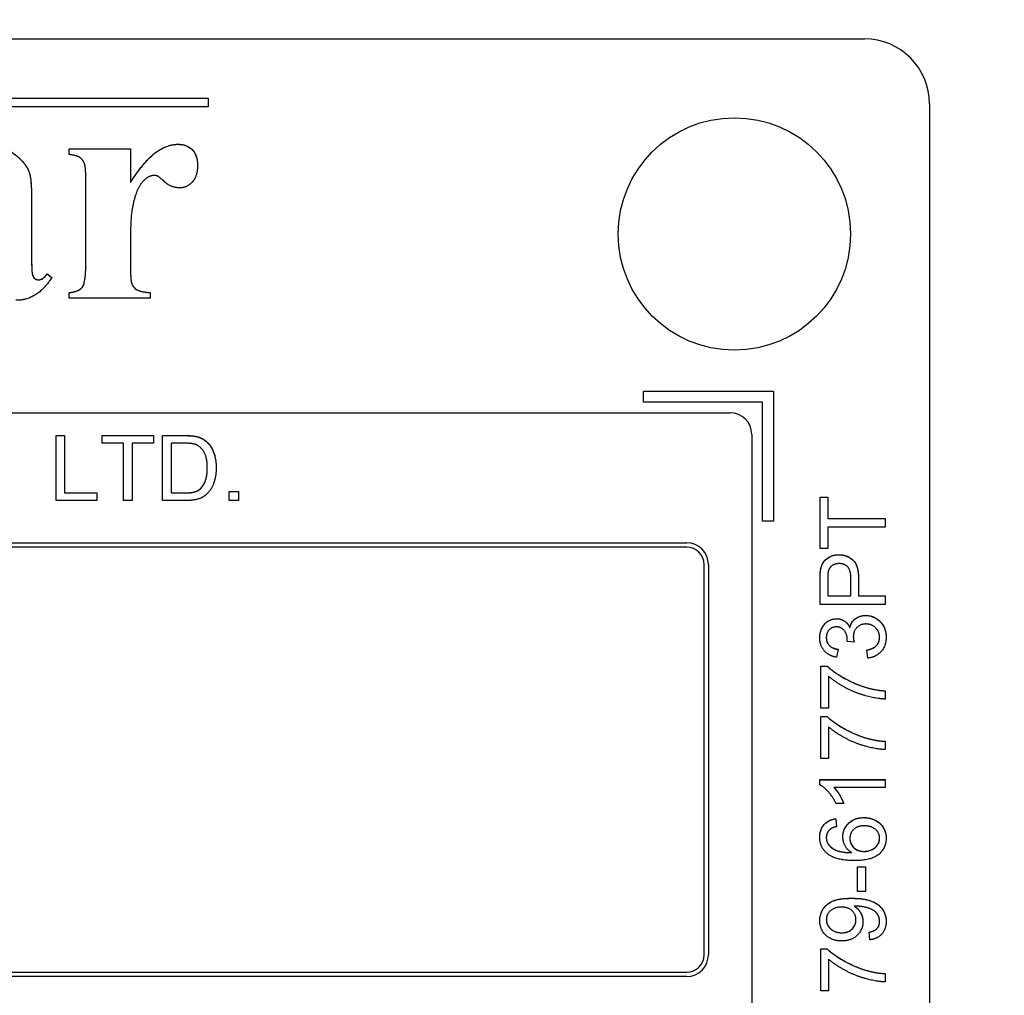
# Model space of a CAD drawing. Units: millimetres. Extents: x 222 to 2986, y 28 to 3891.
# Drawn here: x 816 to 839, y 1770 to 1792 of the extents above; entities that cross this region are included whole.
import ezdxf

# ---------------------------------------------------------------- set-up
doc = ezdxf.new("R2010")
doc.units = ezdxf.units.MM
doc.header["$LTSCALE"] = 14.285714
doc.layers.add('Dimensions(Hillmar_metric)', color=7, linetype='Continuous', lineweight=13)
doc.layers.add('Visible Edges(Hillmar_metric)', color=7, linetype='Continuous', lineweight=25)
doc.layers.add('Visible Tangent Edges(Hillmar_Metric)', color=7, linetype='Continuous', lineweight=25, true_color=0xc0c0c0)
doc.styles.add('Hillmar_metric_Dimensions', font='arial.ttf')
doc.dimstyles.new('DEFAULT-ISO-Method 1b-Hillmar_metric', dxfattribs={"dimscale": 14.285714, "dimtxt": 2, "dimasz": 2.5, "dimexe": 1, "dimexo": 1, "dimgap": 0.25, "dimtad": 1, "dimtih": 1, "dimtoh": 1, "dimrnd": 1e-08, "dimdsep": 46, "dimtxsty": 'Hillmar_metric_Dimensions', "dimcen": 0.09, "dimdle": 8, "dimclrd": 7, "dimclre": 7, "dimclrt": 7, "dimazin": 2, "dimtfac": 0.75, "dimtmove": 0, "dimatfit": 3, "dimfxl": 1, "dimtolj": 1, "dimlwd": 9, "dimlwe": 9, "dimarcsym": 0})

# ---------------------------------------------------------------- blocks, each defined once
blk = doc.blocks.new('*D30')
at = {"layer": 'Defpoints', "color": 0, "linetype": 'Continuous', "transparency": 16777216}
for p in [(1054.602, 2132.203), (394.771, 1936.203), (1054.602, 1423.199)]:
    blk.add_point(p, dxfattribs=at)
at = {"layer": 'Dimensions(Hillmar_metric)', "color": 7, "linetype": 'Continuous', "lineweight": 9, "transparency": 16777216}
for p, q in [((394.771, 1950.489), (394.771, 2146.489)), ((1054.602, 1437.484), (1054.602, 2146.489)), ((430.485, 2132.203), (1018.888, 2132.203))]:
    blk.add_line(p, q, dxfattribs=at)
at = {"layer": 'Dimensions(Hillmar_metric)', "color": 7, "linetype": 'Continuous', "transparency": 16777216}
for points in [[(430.485, 2138.155), (430.485, 2126.251), (394.771, 2132.203)], [(1018.888, 2138.155), (1018.888, 2126.251), (1054.602, 2132.203)]]:
    blk.add_solid(points, dxfattribs=at)
at = {"layer": 'Dimensions(Hillmar_metric)', "color": 7, "linetype": 'Continuous', "lineweight": 13, "transparency": 16777216, "insert": (724.686, 2154.566), "char_height": 28.57143, "attachment_point": 5, "style": 'Hillmar_metric_Dimensions'}
blk.add_mtext('\\A1;\\fArial|b0|i0;\\H28.6657;660 (MANUAL RELEASE)', dxfattribs=at)
blk = doc.blocks.new('*D32')
at = {"layer": 'Defpoints', "color": 0, "linetype": 'Continuous', "transparency": 16777216}
for p in [(724.195, 1813.23), (1054.602, 1423.199), (1054.602, 1308.913)]:
    blk.add_point(p, dxfattribs=at)
at = {"layer": 'Dimensions(Hillmar_metric)', "color": 7, "linetype": 'Continuous', "lineweight": 9, "transparency": 16777216}
for p, q in [((724.195, 1798.944), (724.195, 1294.627)), ((1054.602, 1408.913), (1054.602, 1294.627)), ((759.909, 1308.913), (1018.888, 1308.913))]:
    blk.add_line(p, q, dxfattribs=at)
at = {"layer": 'Dimensions(Hillmar_metric)', "color": 7, "linetype": 'Continuous', "transparency": 16777216}
for points in [[(759.909, 1314.865), (759.909, 1302.96), (724.195, 1308.913)], [(1018.888, 1314.865), (1018.888, 1302.96), (1054.602, 1308.913)]]:
    blk.add_solid(points, dxfattribs=at)
at = {"layer": 'Dimensions(Hillmar_metric)', "color": 7, "linetype": 'Continuous', "lineweight": 13, "transparency": 16777216, "insert": (889.399, 1327.082), "char_height": 28.5714, "attachment_point": 5, "style": 'Hillmar_metric_Dimensions'}
blk.add_mtext('\\A1;330', dxfattribs=at)

msp = doc.modelspace()

# ---------------------------------------------------------------- linework, layer by layer
at = {"layer": 'Visible Edges(Hillmar_metric)'}
for p, q in [((779.3209, 1792.0215), (835.3209, 1792.0215)), ((807.1845, 1790.655), (820.1845, 1790.655)), ((807.1845, 1790.6536), (820.1845, 1790.6536)), ((820.1845, 1790.655), (820.1845, 1790.4551)), ((836.8209, 1790.5216), (836.8209, 1744.5263)), ((820.1845, 1790.4551), (807.1845, 1790.4551)), ((816.9777, 1789.3537), (816.9777, 1789.4885)), ((816.9777, 1789.4885), (818.3911, 1789.4885)), ((816.9777, 1789.4871), (818.3911, 1789.4871)), ((818.3911, 1789.4885), (818.3911, 1788.7083)), ((817.3617, 1786.8539), (817.3617, 1788.7573)), ((818.3911, 1788.7069), (818.3911, 1788.7083)), ((816.1117, 1788.2182), (816.1117, 1786.8825)), ((818.3952, 1787.6464), (818.3952, 1786.6456)), ((816.1117, 1786.8811), (816.1117, 1786.8825)), ((817.3617, 1786.8525), (817.3617, 1786.8539)), ((818.3952, 1786.6442), (818.3952, 1786.6456)), ((816.4671, 1786.6007), (816.5774, 1786.5149)), ((816.4671, 1786.5993), (816.4671, 1786.6007)), ((816.4671, 1786.5993), (816.5768, 1786.514)), ((816.9777, 1786.0411), (816.9777, 1786.1718)), ((818.8446, 1786.0411), (816.9777, 1786.0411)), ((818.8446, 1786.1718), (818.8446, 1786.0411)), ((830.2209, 1783.6473), (830.2209, 1783.8973)), ((830.2209, 1783.8973), (833.2209, 1783.8973)), ((830.2209, 1783.8959), (833.2209, 1783.8959)), ((833.2209, 1783.8973), (833.2209, 1780.8976)), ((832.9709, 1783.6473), (830.2209, 1783.6473)), ((832.9709, 1780.8976), (832.9709, 1783.6473)), ((782.4209, 1783.4002), (832.2209, 1783.4002)), ((816.6742, 1782.874), (816.8731, 1782.874)), ((816.6742, 1781.3741), (816.6742, 1782.874)), ((816.6742, 1782.8726), (816.8731, 1782.8726)), ((816.8731, 1782.874), (816.8731, 1781.5513)), ((817.7351, 1782.874), (818.9242, 1782.874)), ((817.7351, 1782.6968), (817.7351, 1782.874)), ((817.7351, 1782.8726), (818.9242, 1782.8726)), ((818.9242, 1782.874), (818.9242, 1782.6968)), ((819.1277, 1782.874), (819.6444, 1782.874)), ((819.1277, 1781.3741), (819.1277, 1782.874)), ((819.1277, 1782.8726), (819.6444, 1782.8726)), ((832.7209, 1782.9003), (832.7209, 1752.1534)), ((818.229, 1782.6968), (817.7351, 1782.6968)), ((818.229, 1781.3741), (818.229, 1782.6968)), ((818.9242, 1782.6968), (818.428, 1782.6968)), ((818.428, 1782.6968), (818.428, 1781.3741)), ((819.3266, 1782.6968), (819.3266, 1781.5513)), ((819.6421, 1782.6968), (819.3266, 1782.6968)), ((820.1315, 1782.7434), (820.1315, 1782.7448)), ((820.1635, 1782.1341), (820.1635, 1782.1355)), ((820.0137, 1781.6551), (820.0137, 1781.6565)), ((816.8731, 1781.5513), (817.6117, 1781.5513)), ((816.8731, 1781.5499), (816.8731, 1781.5513)), ((816.8731, 1781.5499), (817.6117, 1781.5499)), ((817.6117, 1781.5513), (817.6117, 1781.3741)), ((819.3266, 1781.5513), (819.6467, 1781.5513)), ((819.3266, 1781.5499), (819.3266, 1781.5513)), ((819.3266, 1781.5499), (819.6467, 1781.5499)), ((820.67, 1781.5833), (820.8792, 1781.5833)), ((820.67, 1781.3741), (820.67, 1781.5833)), ((820.67, 1781.5819), (820.8792, 1781.5819)), ((820.8792, 1781.5833), (820.8792, 1781.3741)), ((834.2957, 1781.4559), (834.4729, 1781.4559)), ((834.2957, 1780.267), (834.2957, 1781.4559)), ((834.2957, 1781.4545), (834.4729, 1781.4545)), ((834.4729, 1781.4559), (834.4729, 1780.9597)), ((817.6117, 1781.3741), (816.6742, 1781.3741)), ((818.428, 1781.3741), (818.229, 1781.3741)), ((819.6696, 1781.3741), (819.1277, 1781.3741)), ((820.8792, 1781.3741), (820.67, 1781.3741)), ((834.4729, 1780.9583), (834.4729, 1780.9597)), ((834.4729, 1780.9597), (835.7957, 1780.9597)), ((834.4729, 1780.9583), (835.7957, 1780.9583)), ((835.7957, 1780.9597), (835.7957, 1780.7608)), ((833.2209, 1780.8976), (832.9709, 1780.8976)), ((834.4729, 1780.7608), (834.4729, 1780.267)), ((835.7957, 1780.7608), (834.4729, 1780.7608)), ((794.4209, 1780.4005), (831.2209, 1780.4005)), ((794.4209, 1780.3991), (831.2209, 1780.3991)), ((831.2209, 1780.3005), (794.4209, 1780.3005)), ((834.4729, 1780.267), (834.2957, 1780.267)), ((831.6209, 1770.9015), (831.6209, 1779.9006)), ((831.7209, 1779.9006), (831.7209, 1770.9015)), ((834.3106, 1779.774), (834.3106, 1779.7754)), ((834.2957, 1778.9809), (834.2957, 1779.5468)), ((834.4729, 1779.5639), (834.4729, 1779.1798)), ((835.0091, 1779.1798), (835.0091, 1779.5674)), ((835.1864, 1779.5651), (835.1864, 1779.1798)), ((834.4729, 1779.1784), (834.4729, 1779.1798)), ((834.4729, 1779.1798), (835.0091, 1779.1798)), ((834.4729, 1779.1784), (835.0091, 1779.1784)), ((835.0091, 1779.1784), (835.0091, 1779.1798)), ((835.1864, 1779.1798), (835.7957, 1779.1798)), ((835.1864, 1779.1784), (835.1864, 1779.1798)), ((835.1864, 1779.1784), (835.7957, 1779.1784)), ((835.7957, 1779.1798), (835.7957, 1778.9809)), ((835.7957, 1778.9809), (834.2957, 1778.9809)), ((834.9829, 1778.4433), (834.9829, 1778.4448)), ((835.064, 1778.2341), (835.064, 1778.2356)), ((834.4409, 1778.2147), (834.4409, 1778.2161)), ((835.0846, 1778.1064), (834.9234, 1778.1258)), ((834.9257, 1778.1541), (834.9257, 1778.1555)), ((835.6688, 1778.2193), (835.6688, 1778.2207)), ((834.7119, 1777.9452), (834.6787, 1777.7611)), ((835.3979, 1777.7428), (835.3739, 1777.9269)), ((834.3152, 1776.5894), (834.3152, 1777.5599)), ((834.3152, 1777.5599), (834.4581, 1777.5599)), ((834.3152, 1777.5585), (834.4581, 1777.5585)), ((834.4581, 1777.5585), (834.4581, 1777.5599)), ((834.4924, 1777.3233), (834.4924, 1776.5894)), ((835.7957, 1776.9883), (835.7957, 1776.7986)), ((834.4924, 1776.5894), (834.3152, 1776.5894)), ((834.3152, 1775.4245), (834.3152, 1776.395)), ((834.3152, 1776.395), (834.4581, 1776.395)), ((834.3152, 1776.3936), (834.4581, 1776.3936)), ((834.4581, 1776.3936), (834.4581, 1776.395)), ((834.4924, 1776.1584), (834.4924, 1775.4245)), ((835.7957, 1775.8235), (835.7957, 1775.6337)), ((834.4924, 1775.4245), (834.3152, 1775.4245)), ((834.29, 1774.8209), (834.29, 1774.9398)), ((834.29, 1774.9398), (835.7957, 1774.9398)), ((834.29, 1774.9383), (835.7957, 1774.9383)), ((835.7957, 1774.9398), (835.7957, 1774.7557)), ((835.7957, 1774.7557), (834.6227, 1774.7557)), ((834.6227, 1774.7543), (834.6227, 1774.7557)), ((834.8445, 1774.3876), (834.6662, 1774.3876)), ((834.6639, 1774.039), (834.6787, 1773.856)), ((834.6639, 1774.0375), (834.6639, 1774.039)), ((834.6639, 1774.0375), (834.6786, 1773.856)), ((834.4409, 1773.5997), (834.4409, 1773.6011)), ((834.9851, 1773.5825), (834.9851, 1773.584)), ((835.67, 1773.5894), (835.67, 1773.5908)), ((834.4901, 1773.4454), (834.4901, 1773.4468)), ((835.0229, 1773.2556), (835.0229, 1773.257)), ((835.1601, 1772.9301), (835.3453, 1772.9301)), ((835.1601, 1772.3631), (835.1601, 1772.9301)), ((835.1601, 1772.9286), (835.3453, 1772.9286)), ((835.3453, 1772.9301), (835.3453, 1772.3631)), ((835.3453, 1772.3631), (835.1601, 1772.3631)), ((835.0892, 1772.0198), (835.0892, 1772.0212)), ((834.4421, 1771.7123), (834.4421, 1771.7137)), ((835.1246, 1771.7077), (835.1246, 1771.7092)), ((835.67, 1771.6712), (835.67, 1771.6726)), ((835.4482, 1771.2473), (835.4322, 1771.4245)), ((834.3152, 1770.0676), (834.3152, 1771.0381)), ((834.3152, 1771.0381), (834.4581, 1771.0381)), ((834.3152, 1771.0367), (834.4581, 1771.0367)), ((834.4581, 1771.0367), (834.4581, 1771.0381)), ((831.6209, 1770.9001), (831.6209, 1770.9015)), ((834.4924, 1770.8015), (834.4924, 1770.0676)), ((794.4209, 1770.5015), (831.2209, 1770.5015)), ((794.4209, 1770.5001), (831.2209, 1770.5001)), ((831.2209, 1770.4016), (794.4209, 1770.4016)), ((835.7957, 1770.4665), (835.7957, 1770.2768)), ((834.4924, 1770.0676), (834.3152, 1770.0676))]:
    msp.add_line(p, q, dxfattribs=at)
for centre, major_axis, start_param, end_param in [((835.3209, 1790.5216), (1.5, 0), 0, 1.5707963), ((832.2209, 1782.9003), (0.5, 0), 0, 1.5707963), ((831.2209, 1779.9006), (0.5, 0), 0, 1.5707963), ((831.2209, 1779.8992), (0.5, 0), 0, 1.5707963), ((831.2209, 1779.9006), (0.4, 0), 0, 1.5707963), ((831.2209, 1770.9015), (0.5, 0), 4.712389, 6.2831853), ((831.2209, 1770.9015), (0.4, 0), 4.712389, 6.2831853), ((831.2209, 1770.9001), (0.4, 0), 4.712389, 6.2831853)]:
    msp.add_ellipse(centre, major_axis=major_axis, ratio=0.9998979, start_param=start_param, end_param=end_param, dxfattribs=at)
msp.add_ellipse((832.3209, 1787.522), major_axis=(2.6797, 0), ratio=0.9998979, dxfattribs=at)
for points in [[(814.9107, 1789.5906), (815.4009, 1789.5906), (815.9769, 1789.174), (816.0586, 1788.933)], [(818.3911, 1788.7083), (818.7343, 1789.2393), (819.249, 1789.5906), (819.49, 1789.5906)], [(819.49, 1789.5906), (819.6942, 1789.5906), (819.9393, 1789.3374), (819.9393, 1789.1045)], [(817.3331, 1789.1372), (817.2964, 1789.2393), (817.1534, 1789.3333), (816.9777, 1789.3537)], [(817.3617, 1788.7573), (817.3617, 1789.0555), (817.3331, 1789.1372)], [(816.0586, 1788.933), (816.1117, 1788.7778), (816.1117, 1788.2182)], [(819.9393, 1789.1045), (819.9393, 1788.8595), (819.6983, 1788.5858), (819.5308, 1788.5858)], [(818.7383, 1788.79), (818.5872, 1788.6675), (818.5137, 1788.4347)], [(818.9426, 1788.8717), (818.8364, 1788.8717), (818.7383, 1788.79)], [(819.0284, 1788.8513), (818.9916, 1788.8717), (818.9426, 1788.8717)], [(819.5308, 1788.5858), (819.3388, 1788.5858), (819.0529, 1788.835), (819.0284, 1788.8513)], [(818.5137, 1788.4347), (818.3952, 1788.0752), (818.3952, 1787.6464)], [(816.1117, 1786.8825), (816.1117, 1786.6456), (816.1485, 1786.5231), (816.222, 1786.4659), (816.271, 1786.4659)], [(816.9777, 1786.1718), (817.2024, 1786.1923), (817.3617, 1786.4006), (817.3617, 1786.8539)], [(818.3952, 1786.6456), (818.3952, 1786.4332), (818.4197, 1786.3761)], [(816.5774, 1786.5149), (816.3936, 1786.2413), (815.9973, 1785.9921), (815.7482, 1785.9921)], [(816.271, 1786.4659), (816.3691, 1786.4659), (816.4671, 1786.6007)], [(818.4197, 1786.3761), (818.4647, 1786.2739), (818.6403, 1786.1841), (818.8446, 1786.1718)], [(819.6444, 1782.874), (819.8194, 1782.874), (819.912, 1782.8523)], [(819.912, 1782.8523), (820.0412, 1782.8225), (820.1315, 1782.7448)], [(819.8982, 1782.6659), (819.8182, 1782.6968), (819.6421, 1782.6968)], [(820.1635, 1782.1355), (820.1635, 1782.371), (820.0091, 1782.6236), (819.8982, 1782.6659)], [(820.1315, 1782.7448), (820.2504, 1782.6454), (820.3681, 1782.3333), (820.3681, 1782.1321)], [(820.3681, 1782.1321), (820.3681, 1781.9617), (820.2881, 1781.6977), (820.1635, 1781.525), (820.0149, 1781.4256), (819.8056, 1781.3741), (819.6696, 1781.3741)], [(820.0137, 1781.6565), (820.0846, 1781.7274), (820.1635, 1781.9652), (820.1635, 1782.1355)], [(819.6467, 1781.5513), (819.7954, 1781.5513), (819.9646, 1781.6062), (820.0137, 1781.6565)], [(834.3106, 1779.7754), (834.3289, 1779.8863), (834.4318, 1780.0349), (834.6181, 1780.1264), (834.7302, 1780.1264)], [(834.7302, 1780.1264), (834.9211, 1780.1264), (835.1864, 1779.8829), (835.1864, 1779.5651)], [(834.7359, 1779.9217), (834.6421, 1779.9217), (834.5072, 1779.8269), (834.4867, 1779.7491)], [(835.0091, 1779.5674), (835.0091, 1779.7606), (834.8662, 1779.9217), (834.7359, 1779.9217)], [(834.2957, 1779.5468), (834.2957, 1779.6965), (834.3106, 1779.7754)], [(834.4867, 1779.7491), (834.4729, 1779.6988), (834.4729, 1779.5639)], [(834.9829, 1778.4448), (835.0137, 1778.5785), (835.2069, 1778.7248), (835.3521, 1778.7248)], [(835.3521, 1778.7248), (835.5476, 1778.7248), (835.8209, 1778.4379), (835.8209, 1778.2195)], [(834.29, 1778.2127), (834.29, 1778.335), (834.3952, 1778.5419), (834.577, 1778.6517), (834.6787, 1778.6517)], [(834.6753, 1778.4619), (834.5736, 1778.4619), (834.4409, 1778.3247), (834.4409, 1778.2161)], [(834.9257, 1778.1555), (834.9257, 1778.2733), (834.8022, 1778.4619), (834.6753, 1778.4619)], [(834.6787, 1778.6517), (834.7759, 1778.6517), (834.936, 1778.5476), (834.9829, 1778.4448)], [(835.3556, 1778.5293), (835.2287, 1778.5293), (835.064, 1778.3636), (835.064, 1778.2356)], [(835.6688, 1778.2207), (835.6688, 1778.351), (835.4882, 1778.5293), (835.3556, 1778.5293)], [(835.064, 1778.2356), (835.064, 1778.1841), (835.0846, 1778.1064)], [(834.6787, 1777.7611), (834.4935, 1777.7954), (834.29, 1778.0344), (834.29, 1778.2127)], [(834.4409, 1778.2161), (834.4409, 1778.1087), (834.5758, 1777.9658), (834.7119, 1777.9452)], [(834.9234, 1778.1258), (834.9257, 1778.1452), (834.9257, 1778.1555)], [(835.3739, 1777.9269), (835.5305, 1777.9589), (835.6688, 1778.1109), (835.6688, 1778.2207)], [(835.8209, 1778.2195), (835.8209, 1778.0218), (835.5854, 1777.7611), (835.3979, 1777.7428)], [(834.4581, 1777.5599), (834.6113, 1777.417), (835.1166, 1777.1358), (835.383, 1777.0592)], [(835.7957, 1776.7986), (835.6185, 1776.802), (835.1178, 1776.9346), (834.6524, 1777.1827), (834.4924, 1777.3233)], [(835.383, 1777.0592), (835.5716, 1777.0032), (835.7957, 1776.9883)], [(834.4581, 1776.395), (834.6113, 1776.2521), (835.1166, 1775.9709), (835.383, 1775.8943)], [(835.7957, 1775.6337), (835.6185, 1775.6371), (835.1178, 1775.7697), (834.6524, 1776.0178), (834.4924, 1776.1584)], [(835.383, 1775.8943), (835.5716, 1775.8383), (835.7957, 1775.8235)], [(834.6662, 1774.3876), (834.5941, 1774.542), (834.3872, 1774.7729), (834.29, 1774.8209)], [(834.6227, 1774.7557), (834.6856, 1774.6894), (834.8125, 1774.4734), (834.8445, 1774.3876)], [(834.29, 1773.6125), (834.29, 1773.7897), (834.4889, 1774.0161), (834.6639, 1774.039)], [(834.8228, 1773.6217), (834.8228, 1773.8057), (835.0938, 1774.0652), (835.3087, 1774.0652)], [(835.3087, 1774.0652), (835.4493, 1774.0652), (835.6917, 1773.9429), (835.8209, 1773.7303), (835.8209, 1773.5954)], [(834.5198, 1773.7863), (834.4409, 1773.7109), (834.4409, 1773.6011)], [(834.6787, 1773.856), (834.5701, 1773.8309), (834.5198, 1773.7863)], [(835.3201, 1773.8755), (835.1646, 1773.8755), (834.9851, 1773.7109), (834.9851, 1773.584)], [(835.67, 1773.5908), (835.67, 1773.7086), (835.4813, 1773.8755), (835.3201, 1773.8755)], [(834.4615, 1773.2353), (834.29, 1773.3748), (834.29, 1773.6125)], [(834.4409, 1773.6011), (834.4409, 1773.5131), (834.4901, 1773.4468)], [(835.0229, 1773.257), (834.9211, 1773.3233), (834.8228, 1773.5165), (834.8228, 1773.6217)], [(834.9851, 1773.584), (834.9851, 1773.4594), (835.1646, 1773.2856), (835.3098, 1773.2856)], [(835.8209, 1773.5954), (835.8209, 1773.3645), (835.4825, 1773.0741), (835.0938, 1773.0741)], [(835.3098, 1773.2856), (835.4047, 1773.2856), (835.5785, 1773.3668), (835.67, 1773.5108), (835.67, 1773.5908)], [(835.0938, 1773.0741), (834.6593, 1773.0741), (834.4615, 1773.2353)], [(834.4901, 1773.4468), (834.553, 1773.3599), (834.7976, 1773.2593), (835.0229, 1773.257)], [(834.29, 1771.6909), (834.29, 1771.8372), (834.4478, 1772.0796), (834.7393, 1772.2053), (835.0149, 1772.2053)], [(835.0149, 1772.2053), (835.303, 1772.2053), (835.6425, 1772.0807), (835.8209, 1771.8338), (835.8209, 1771.668)], [(834.7873, 1772.0007), (834.6284, 1772.0007), (834.4421, 1771.8326), (834.4421, 1771.7137)], [(835.1246, 1771.7092), (835.1246, 1771.8361), (834.9451, 1772.0007), (834.7873, 1772.0007)], [(835.1258, 1772.0224), (835.1143, 1772.0224), (835.0892, 1772.0212)], [(835.0892, 1772.0212), (835.1772, 1771.9664), (835.287, 1771.7755), (835.287, 1771.6634)], [(835.67, 1771.6726), (835.67, 1771.7572), (835.5922, 1771.8864), (835.4619, 1771.9675), (835.2412, 1772.0224), (835.1258, 1772.0224)], [(834.7965, 1771.2199), (834.5678, 1771.2199), (834.29, 1771.4885), (834.29, 1771.6909)], [(834.4421, 1771.7137), (834.4421, 1771.5903), (834.6421, 1771.4096), (834.8022, 1771.4096)], [(835.287, 1771.6634), (835.287, 1771.4771), (835.0171, 1771.2199), (834.7965, 1771.2199)], [(834.8022, 1771.4096), (834.9451, 1771.4096), (835.1246, 1771.5811), (835.1246, 1771.7092)], [(835.4322, 1771.4245), (835.5568, 1771.4474), (835.67, 1771.5743), (835.67, 1771.6726)], [(835.8209, 1771.668), (835.8209, 1771.4931), (835.6254, 1771.2702), (835.4482, 1771.2473)], [(834.4581, 1771.0381), (834.6113, 1770.8952), (835.1166, 1770.614), (835.383, 1770.5374)], [(835.7957, 1770.2768), (835.6185, 1770.2802), (835.1178, 1770.4128), (834.6524, 1770.6609), (834.4924, 1770.8015)], [(835.383, 1770.5374), (835.5716, 1770.4814), (835.7957, 1770.4665)]]:
    msp.add_open_spline(points, degree=2, dxfattribs=at)
for points, knots in [([(814.9107, 1789.5892), (815.0441, 1789.5892), (815.1802, 1789.5776), (815.4219, 1789.521), (815.5298, 1789.4807), (815.7262, 1789.3617), (815.8448, 1789.2648), (815.9865, 1789.0884), (816.0308, 1789.0137), (816.0586, 1788.9316)], [-0.15840729, -0.15840729, -0.15840729, -0.15840729, -0.10975409, -0.10975409, -0.06789892, -0.06789892, -0.02603204, -0.02603204, 0, 0, 0, 0]), ([(818.3911, 1788.7069), (818.5543, 1788.9594), (818.7263, 1789.188), (819.0267, 1789.4547), (819.143, 1789.5072), (819.3121, 1789.5707), (819.3998, 1789.5892), (819.49, 1789.5892)], [-0.087280295, -0.087280295, -0.087280295, -0.087280295, -0.054210896, -0.054210896, -0.027046571, -0.027046571, 0, 0, 0, 0]), ([(819.49, 1789.5892), (819.5273, 1789.5892), (819.5647, 1789.586), (819.635, 1789.5717), (819.6677, 1789.5614), (819.7546, 1789.5209), (819.7923, 1789.4879), (819.8547, 1789.4232), (819.8826, 1789.3779), (819.9294, 1789.2571), (819.9392, 1789.18), (819.9393, 1789.1045)], [-0.062308309, -0.062308309, -0.062308309, -0.062308309, -0.055767976, -0.055767976, -0.049737159, -0.049737159, -0.038969395, -0.038969395, -0.022783302, -0.022783302, -0.00014289, -0.00014289, -0.00014289, -0.00014289]), ([(816.0586, 1788.9316), (816.0782, 1788.8742), (816.0906, 1788.781), (816.1091, 1788.5315), (816.1117, 1788.3597), (816.1117, 1788.2168)], [-0.074431259, -0.074431259, -0.074431259, -0.074431259, -0.042883571, -0.042883571, 0, 0, 0, 0]), ([(816.1117, 1786.8811), (816.1117, 1786.8015), (816.1132, 1786.7102), (816.1229, 1786.6124), (816.1282, 1786.58), (816.1511, 1786.5316), (816.1608, 1786.5164), (816.1881, 1786.4888), (816.204, 1786.48), (816.2337, 1786.4677), (816.2521, 1786.4645), (816.271, 1786.4645)], [-0.033017139, -0.033017139, -0.033017139, -0.033017139, -0.019845126, -0.019845126, -0.013056157, -0.013056157, -0.009657081, -0.009657081, -0.005675092, -0.005675092, 0, 0, 0, 0]), ([(816.9777, 1786.1704), (817.0394, 1786.176), (817.1055, 1786.1875), (817.1946, 1786.2231), (817.225, 1786.2397), (817.2751, 1786.2829), (817.2871, 1786.3018), (817.3087, 1786.337), (817.3223, 1786.3803), (817.3558, 1786.5479), (817.3617, 1786.7083), (817.3617, 1786.8525)], [-0.075480734, -0.075480734, -0.075480734, -0.075480734, -0.068977509, -0.068977509, -0.065421754, -0.065421754, -0.062050172, -0.062050172, -0.043272544, -0.043272544, 0, 0, 0, 0]), ([(818.3952, 1786.6442), (818.3952, 1786.5691), (818.3974, 1786.4802), (818.4103, 1786.4045), (818.4142, 1786.3875), (818.4197, 1786.3746)], [-0.019604741, -0.019604741, -0.019604741, -0.019604741, -0.004200547, -0.004200547, 0, 0, 0, 0]), ([(816.271, 1786.4645), (816.2878, 1786.4645), (816.3042, 1786.4675), (816.3375, 1786.4789), (816.3539, 1786.4877), (816.4054, 1786.5231), (816.4382, 1786.5596), (816.4671, 1786.5993)], [-0.026524203, -0.026524203, -0.026524203, -0.026524203, -0.020907606, -0.020907606, -0.014738196, -0.014738196, 0, 0, 0, 0]), ([(818.4197, 1786.3746), (818.4348, 1786.3403), (818.4546, 1786.3085), (818.5096, 1786.2508), (818.5389, 1786.2338), (818.6225, 1786.1945), (818.7217, 1786.1778), (818.8446, 1786.1704)], [-0.060270952, -0.060270952, -0.060270952, -0.060270952, -0.049299866, -0.049299866, -0.036927238, -0.036927238, 0, 0, 0, 0]), ([(819.6444, 1782.8726), (819.6948, 1782.8726), (819.7485, 1782.8712), (819.8354, 1782.8642), (819.8761, 1782.8593), (819.912, 1782.8508)], [-0.026244818, -0.026244818, -0.026244818, -0.026244818, -0.011060989, -0.011060989, 0, 0, 0, 0]), ([(819.912, 1782.8508), (819.9533, 1782.8413), (819.9934, 1782.8277), (820.0676, 1782.7914), (820.101, 1782.7696), (820.1315, 1782.7434)], [-0.024778853, -0.024778853, -0.024778853, -0.024778853, -0.0120664, -0.0120664, 0, 0, 0, 0]), ([(820.1315, 1782.7434), (820.1712, 1782.7102), (820.2058, 1782.6723), (820.2742, 1782.574), (820.2967, 1782.5212), (820.3519, 1782.3748), (820.368, 1782.2529), (820.3681, 1782.1321)], [-0.05521704, -0.05521704, -0.05521704, -0.05521704, -0.047077074, -0.047077074, -0.036384218, -0.036384218, -0.000142904, -0.000142904, -0.000142904, -0.000142904]), ([(820.0137, 1781.6551), (820.0384, 1781.6798), (820.0592, 1781.7078), (820.0963, 1781.7716), (820.1118, 1781.8079), (820.139, 1781.89), (820.1635, 1781.9792), (820.1635, 1782.1341)], [-0.1185895, -0.1185895, -0.1185895, -0.1185895, -0.08450833, -0.08450833, -0.04647126, -0.04647126, 0, 0, 0, 0]), ([(819.6467, 1781.5499), (819.7018, 1781.5499), (819.7624, 1781.5527), (819.8386, 1781.5659), (819.8849, 1781.5752), (819.9628, 1781.6129), (819.9905, 1781.6314), (820.0137, 1781.6551)], [-0.066263531, -0.066263531, -0.066263531, -0.066263531, -0.025997811, -0.025997811, -0.009952212, -0.009952212, 0, 0, 0, 0]), ([(834.3106, 1779.774), (834.318, 1779.8186), (834.33, 1779.8629), (834.3701, 1779.9497), (834.3949, 1779.9809), (834.462, 1780.0488), (834.5144, 1780.0757), (834.6072, 1780.1143), (834.6678, 1780.1249), (834.7302, 1780.1249)], [-0.040695845, -0.040695845, -0.040695845, -0.040695845, -0.035696009, -0.035696009, -0.030131621, -0.030131621, -0.018717012, -0.018717012, 0, 0, 0, 0]), ([(834.7302, 1780.1249), (834.7792, 1780.1249), (834.8277, 1780.1189), (834.9196, 1780.092), (834.9615, 1780.0722), (835.0532, 1780.0096), (835.0816, 1779.9737), (835.1174, 1779.9281), (835.1388, 1779.8803), (835.1788, 1779.7471), (835.1864, 1779.6514), (835.1864, 1779.5636)], [-0.046712791, -0.046712791, -0.046712791, -0.046712791, -0.045150478, -0.045150478, -0.043655872, -0.043655872, -0.041607462, -0.041607462, -0.026325337, -0.026325337, 0, 0, 0, 0]), ([(834.2957, 1779.5453), (834.2957, 1779.5884), (834.2967, 1779.6344), (834.3015, 1779.7084), (834.3048, 1779.7433), (834.3106, 1779.774)], [-0.022358249, -0.022358249, -0.022358249, -0.022358249, -0.009375323, -0.009375323, 0, 0, 0, 0]), ([(834.9829, 1778.4433), (834.9908, 1778.478), (835.0026, 1778.5116), (835.0349, 1778.5723), (835.0543, 1778.5988), (835.0982, 1778.6423), (835.1334, 1778.6721), (835.24, 1778.7152), (835.296, 1778.7234), (835.3521, 1778.7234)], [-0.076927528, -0.076927528, -0.076927528, -0.076927528, -0.054982479, -0.054982479, -0.034476443, -0.034476443, -0.016855263, -0.016855263, 0, 0, 0, 0]), ([(835.3521, 1778.7234), (835.4134, 1778.7234), (835.473, 1778.7128), (835.5861, 1778.6651), (835.6355, 1778.6297), (835.7131, 1778.5507), (835.7529, 1778.5005), (835.8092, 1778.3636), (835.8207, 1778.2921), (835.8209, 1778.2195)], [-0.10101009, -0.10101009, -0.10101009, -0.10101009, -0.07283457, -0.07283457, -0.04456917, -0.04456917, -0.02192853, -0.02192853, -0.00014292, -0.00014292, -0.00014292, -0.00014292]), ([(834.29, 1778.2127), (834.2901, 1778.2478), (834.2934, 1778.2826), (834.3075, 1778.3508), (834.318, 1778.3835), (834.3461, 1778.4464), (834.3712, 1778.4945), (834.457, 1778.582), (834.5022, 1778.6068), (834.5826, 1778.6407), (834.6297, 1778.6502), (834.6787, 1778.6502)], [-0.062205363, -0.062205363, -0.062205363, -0.062205363, -0.05003958, -0.05003958, -0.038053515, -0.038053515, -0.026176074, -0.026176074, -0.014706707, -0.014706707, 0, 0, 0, 0]), ([(834.6787, 1778.6502), (834.7201, 1778.6502), (834.7603, 1778.6432), (834.8274, 1778.6165), (834.8638, 1778.5976), (834.9352, 1778.5301), (834.9623, 1778.4884), (834.9829, 1778.4433)], [-0.049048905, -0.049048905, -0.049048905, -0.049048905, -0.029464947, -0.029464947, -0.014854359, -0.014854359, 0, 0, 0, 0]), ([(835.064, 1778.2341), (835.064, 1778.215), (835.0662, 1778.195), (835.0729, 1778.1529), (835.0782, 1778.1291), (835.0842, 1778.1064)], [-0.012920247, -0.012920247, -0.012920247, -0.012920247, -0.007191051, -0.007191051, -0.000152533, -0.000152533, -0.000152533, -0.000152533]), ([(834.4409, 1778.2147), (834.4409, 1778.1848), (834.4448, 1778.1552), (834.4628, 1778.0999), (834.476, 1778.0753), (834.518, 1778.0218), (834.5458, 1778.002), (834.613, 1777.9647), (834.6628, 1777.9512), (834.7116, 1777.9438)], [-0.035079883, -0.035079883, -0.035079883, -0.035079883, -0.028901673, -0.028901673, -0.023040363, -0.023040363, -0.014836292, -0.014836292, -0.000025342, -0.000025342, -0.000025342, -0.000025342]), ([(834.9236, 1778.1258), (834.9242, 1778.1309), (834.9247, 1778.1364), (834.9254, 1778.1455), (834.9257, 1778.1501), (834.9257, 1778.1541)], [-0.002759517, -0.002759517, -0.002759517, -0.002759517, -0.0012084427, -0.0012084427, 0, 0, 0, 0]), ([(835.374, 1777.9255), (835.421, 1777.9351), (835.4695, 1777.9492), (835.5419, 1777.9848), (835.5698, 1778.0031), (835.6082, 1778.0418), (835.6315, 1778.069), (835.6627, 1778.1444), (835.6688, 1778.1814), (835.6688, 1778.2193)], [-0.073531446, -0.073531446, -0.073531446, -0.073531446, -0.044402989, -0.044402989, -0.024477682, -0.024477682, -0.011351558, -0.011351558, 0, 0, 0, 0]), ([(834.4581, 1777.5585), (834.5948, 1777.431), (834.7627, 1777.3313), (835.0288, 1777.1833), (835.2017, 1777.1099), (835.383, 1777.0578)], [-0.09136652, -0.09136652, -0.09136652, -0.09136652, -0.056603116, -0.056603116, 0, 0, 0, 0]), ([(835.383, 1777.0578), (835.4478, 1777.0386), (835.5139, 1777.0235), (835.6517, 1776.9998), (835.7237, 1776.9917), (835.7957, 1776.9869)], [-0.041947687, -0.041947687, -0.041947687, -0.041947687, -0.02166447, -0.02166447, 0, 0, 0, 0]), ([(834.4581, 1776.3936), (834.5948, 1776.2661), (834.7627, 1776.1665), (835.0288, 1776.0184), (835.2017, 1775.945), (835.383, 1775.8929)], [-0.09136652, -0.09136652, -0.09136652, -0.09136652, -0.056603116, -0.056603116, 0, 0, 0, 0]), ([(835.383, 1775.8929), (835.4478, 1775.8737), (835.5139, 1775.8586), (835.6517, 1775.835), (835.7237, 1775.8268), (835.7957, 1775.822)], [-0.041947687, -0.041947687, -0.041947687, -0.041947687, -0.02166447, -0.02166447, 0, 0, 0, 0]), ([(834.6227, 1774.7543), (834.6817, 1774.6921), (834.7275, 1774.6167), (834.7842, 1774.5201), (834.8195, 1774.4529), (834.844, 1774.3876)], [-0.033861674, -0.033861674, -0.033861674, -0.033861674, -0.021041023, -0.021041023, -0.00015251, -0.00015251, -0.00015251, -0.00015251]), ([(834.29, 1773.6125), (834.2901, 1773.6625), (834.2962, 1773.7125), (834.3247, 1773.8047), (834.3454, 1773.8455), (834.3991, 1773.9153), (834.4355, 1773.9518), (834.5422, 1774.0123), (834.6022, 1774.0295), (834.6639, 1774.0375)], [-0.078914145, -0.078914145, -0.078914145, -0.078914145, -0.057091521, -0.057091521, -0.036789453, -0.036789453, -0.018655984, -0.018655984, 0, 0, 0, 0]), ([(834.8228, 1773.6217), (834.823, 1773.6789), (834.833, 1773.7345), (834.8777, 1773.8408), (834.911, 1773.8875), (834.982, 1773.9576), (835.0291, 1773.9972), (835.166, 1774.053), (835.237, 1774.0638), (835.3087, 1774.0638)], [-0.10748785, -0.10748785, -0.10748785, -0.10748785, -0.07612491, -0.07612491, -0.04432214, -0.04432214, -0.02150433, -0.02150433, 0, 0, 0, 0]), ([(835.3087, 1774.0638), (835.3506, 1774.0638), (835.3922, 1774.0597), (835.4735, 1774.0425), (835.5123, 1774.0297), (835.6055, 1773.9872), (835.6534, 1773.955), (835.7406, 1773.8681), (835.7689, 1773.818), (835.8102, 1773.7186), (835.8207, 1773.6578), (835.8209, 1773.5954)], [-0.059396687, -0.059396687, -0.059396687, -0.059396687, -0.051568355, -0.051568355, -0.043895856, -0.043895856, -0.032447262, -0.032447262, -0.018870236, -0.018870236, -0.000142938, -0.000142938, -0.000142938, -0.000142938]), ([(834.4409, 1773.5997), (834.4409, 1773.5716), (834.4447, 1773.5439), (834.4615, 1773.4911), (834.4739, 1773.4673), (834.4901, 1773.4454)], [-0.016609144, -0.016609144, -0.016609144, -0.016609144, -0.008176044, -0.008176044, 0, 0, 0, 0]), ([(834.9851, 1773.5825), (834.9851, 1773.5434), (834.9918, 1773.5053), (835.0218, 1773.4331), (835.0441, 1773.4016), (835.0908, 1773.3552), (835.122, 1773.3287), (835.214, 1773.2913), (835.2618, 1773.2842), (835.3098, 1773.2842)], [-0.074820654, -0.074820654, -0.074820654, -0.074820654, -0.052288169, -0.052288169, -0.029785064, -0.029785064, -0.014423639, -0.014423639, 0, 0, 0, 0]), ([(835.3098, 1773.2842), (835.3403, 1773.2842), (835.3704, 1773.2873), (835.43, 1773.3002), (835.4588, 1773.3099), (835.5124, 1773.3341), (835.5497, 1773.3539), (835.618, 1773.4211), (835.6375, 1773.4573), (835.6628, 1773.5178), (835.67, 1773.5529), (835.67, 1773.5894)], [-0.047301675, -0.047301675, -0.047301675, -0.047301675, -0.037877686, -0.037877686, -0.028418079, -0.028418079, -0.019664136, -0.019664136, -0.010961788, -0.010961788, 0, 0, 0, 0]), ([(834.4901, 1773.4454), (834.5118, 1773.4154), (834.5381, 1773.3897), (834.6078, 1773.338), (834.6494, 1773.3188), (834.7627, 1773.2723), (834.8836, 1773.257), (835.0229, 1773.2556)], [-0.063389057, -0.063389057, -0.063389057, -0.063389057, -0.054167998, -0.054167998, -0.041769183, -0.041769183, 0, 0, 0, 0]), ([(834.29, 1771.6909), (834.2901, 1771.7298), (834.2944, 1771.7683), (834.3125, 1771.8438), (834.3261, 1771.8798), (834.3681, 1771.9607), (834.4039, 1772.0121), (834.496, 1772.0904), (834.5529, 1772.1294), (834.7387, 1772.1913), (834.8723, 1772.2039), (835.0149, 1772.2039)], [-0.19497541, -0.19497541, -0.19497541, -0.19497541, -0.15961331, -0.15961331, -0.12440579, -0.12440579, -0.07675178, -0.07675178, -0.04277095, -0.04277095, 0, 0, 0, 0]), ([(835.0149, 1772.2039), (835.112, 1772.2039), (835.215, 1772.1986), (835.3904, 1772.1694), (835.4615, 1772.1496), (835.586, 1772.0918), (835.6397, 1772.0564), (835.7307, 1771.9647), (835.7628, 1771.9134), (835.8096, 1771.8004), (835.8207, 1771.735), (835.8209, 1771.668)], [-0.094558263, -0.094558263, -0.094558263, -0.094558263, -0.072021387, -0.072021387, -0.053367611, -0.053367611, -0.036827412, -0.036827412, -0.020247935, -0.020247935, -0.000142933, -0.000142933, -0.000142933, -0.000142933]), ([(835.0892, 1772.0198), (835.1258, 1771.997), (835.158, 1771.969), (835.2097, 1771.9076), (835.236, 1771.8687), (835.2767, 1771.7715), (835.2868, 1771.7184), (835.287, 1771.6634)], [-0.04933875, -0.04933875, -0.04933875, -0.04933875, -0.031766682, -0.031766682, -0.016647394, -0.016647394, -0.000142953, -0.000142953, -0.000142953, -0.000142953]), ([(834.4421, 1771.7123), (834.4421, 1771.6935), (834.4438, 1771.6748), (834.4512, 1771.6383), (834.4567, 1771.6208), (834.4794, 1771.5684), (834.5022, 1771.5374), (834.5619, 1771.4785), (834.5984, 1771.4541), (834.6918, 1771.4163), (834.7469, 1771.4082), (834.8022, 1771.4082)], [-0.05308832, -0.05308832, -0.05308832, -0.05308832, -0.047414136, -0.047414136, -0.041872782, -0.041872782, -0.030199091, -0.030199091, -0.016588369, -0.016588369, 0, 0, 0, 0]), ([(834.8022, 1771.4082), (834.8278, 1771.4082), (834.8534, 1771.4103), (834.9019, 1771.4194), (834.9246, 1771.4261), (834.9815, 1771.4505), (835.0139, 1771.472), (835.0688, 1771.5286), (835.0888, 1771.5581), (835.118, 1771.6285), (835.1246, 1771.6677), (835.1246, 1771.7077)], [-0.05226204, -0.05226204, -0.05226204, -0.05226204, -0.043665001, -0.043665001, -0.035686403, -0.035686403, -0.022876676, -0.022876676, -0.012025315, -0.012025315, 0, 0, 0, 0]), ([(835.4323, 1771.4231), (835.4691, 1771.4299), (835.5069, 1771.4403), (835.5648, 1771.4681), (835.5875, 1771.483), (835.6203, 1771.516), (835.6385, 1771.5383), (835.6648, 1771.6028), (835.67, 1771.6368), (835.67, 1771.6712)], [-0.055607271, -0.055607271, -0.055607271, -0.055607271, -0.035388485, -0.035388485, -0.020905766, -0.020905766, -0.01029374, -0.01029374, 0, 0, 0, 0]), ([(834.4581, 1771.0367), (834.5948, 1770.9092), (834.7627, 1770.8095), (835.0288, 1770.6614), (835.2017, 1770.5881), (835.383, 1770.536)], [-0.09136652, -0.09136652, -0.09136652, -0.09136652, -0.056603116, -0.056603116, 0, 0, 0, 0]), ([(835.383, 1770.536), (835.4478, 1770.5167), (835.5139, 1770.5017), (835.6517, 1770.478), (835.7237, 1770.4699), (835.7957, 1770.4651)], [-0.041947687, -0.041947687, -0.041947687, -0.041947687, -0.02166447, -0.02166447, 0, 0, 0, 0])]:
    msp.add_open_spline(points, degree=3, knots=knots, dxfattribs=at)
at = {"layer": 'Visible Tangent Edges(Hillmar_Metric)'}
for p, q in [((819.49, 1789.5892), (819.49, 1789.5906)), ((816.0586, 1788.9316), (816.0586, 1788.933)), ((816.271, 1786.4645), (816.271, 1786.4659)), ((818.4197, 1786.3746), (818.4197, 1786.3761)), ((819.6444, 1782.8726), (819.6444, 1782.874)), ((819.912, 1782.8508), (819.912, 1782.8523)), ((819.6467, 1781.5499), (819.6467, 1781.5513)), ((831.2209, 1780.3991), (831.2209, 1780.4005)), ((834.7302, 1780.1249), (834.7302, 1780.1264)), ((835.3521, 1778.7234), (835.3521, 1778.7248)), ((834.6787, 1778.6502), (834.6787, 1778.6517)), ((835.383, 1777.0578), (835.383, 1777.0592)), ((835.383, 1775.8929), (835.383, 1775.8943)), ((835.3087, 1774.0638), (835.3087, 1774.0652)), ((835.3098, 1773.2842), (835.3098, 1773.2856)), ((835.0149, 1772.2039), (835.0149, 1772.2053)), ((834.8022, 1771.4082), (834.8022, 1771.4096)), ((835.383, 1770.536), (835.383, 1770.5374)), ((831.2209, 1770.5001), (831.2209, 1770.5015))]:
    msp.add_line(p, q, dxfattribs=at)

# ---------------------------------------------------------------- dimensions: what is measured, and where the dimension line sits
at = {"layer": 'Dimensions(Hillmar_metric)', "color": 7, "linetype": 'Continuous', "lineweight": 13}
dim = msp.add_linear_dim(base=(1054.602, 2132.203), p1=(394.7709, 1936.203), p2=(1054.602, 1423.1986), angle=180, text='\\fArial|b0|i0;\\H28.6657;<> (MANUAL RELEASE)', dimstyle='DEFAULT-ISO-Method 1b-Hillmar_metric', override={"dimgap": 0.25, "dimtih": 0, "dimtoh": 0, "dimdec": 0, "dimtol": 0, "dimlim": 0, "dimtp": 0, "dimtm": 0, "dimtdec": 2, "dimtofl": 0, "dimatfit": 1}, dxfattribs=at)
dim.commit()
dim.dimension.update_dxf_attribs({"geometry": '*D30', "text_midpoint": (724.6864, 2132.203), "dimtype": 160})
dim = msp.add_linear_dim(base=(1054.602, 1308.9129), p1=(724.1952, 1813.2302), p2=(1054.602, 1423.1986), angle=180, dimstyle='DEFAULT-ISO-Method 1b-Hillmar_metric', override={"dimgap": 0.25, "dimtih": 0, "dimtoh": 0, "dimdec": 0, "dimtol": 0, "dimlim": 0, "dimtp": 0, "dimtm": 0, "dimtdec": 2, "dimtofl": 0, "dimatfit": 1}, dxfattribs=at)
dim.commit()
dim.dimension.update_dxf_attribs({"geometry": '*D32', "text_midpoint": (889.3986, 1308.9129), "dimtype": 160})

doc.saveas('drawing.dxf')
